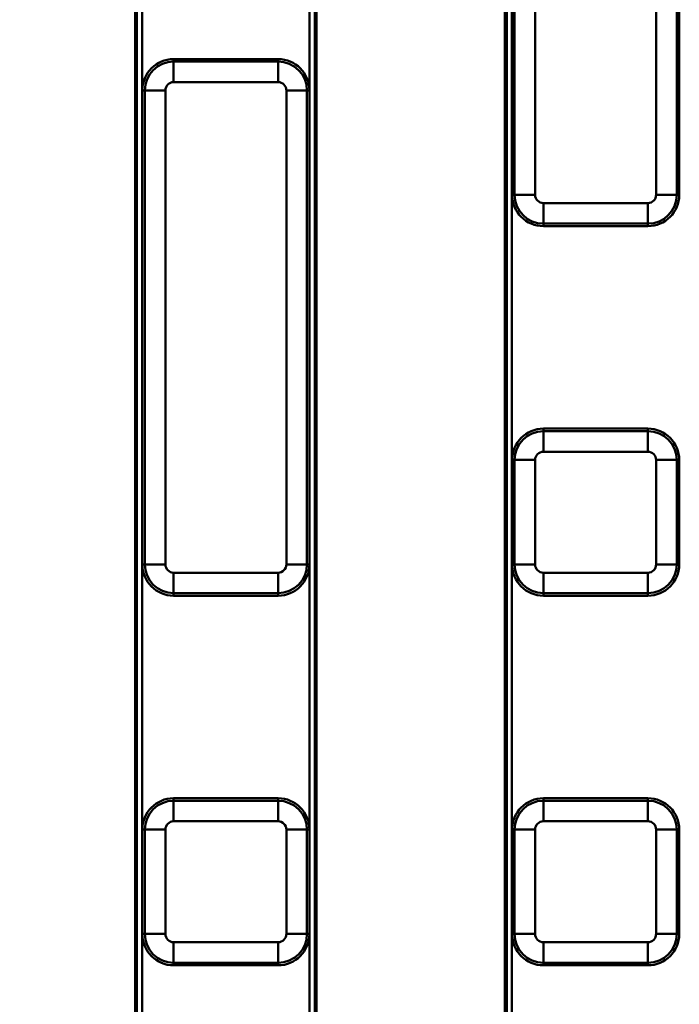
# Model space of a CAD drawing. Units: millimetres. Extents: x 8 to 438, y -29 to 291.
# Drawn here: x 140 to 153, y 224 to 243 of the extents above; entities that cross this region are included whole.
import ezdxf

# ---------------------------------------------------------------- set-up
doc = ezdxf.new("R2010")
doc.units = ezdxf.units.MM

msp = doc.modelspace()

# ---------------------------------------------------------------- linework, layer by layer
at = {"color": 7, "linetype": 'Continuous', "lineweight": 50}
for p, q in [((142.290193, 222.539717), (142.290193, 255.209737)), ((142.390132, 255.209737), (142.390132, 222.539717)), ((142.255151, 222.600412), (142.255151, 255.181552)), ((149.521076, 239.706061), (149.521076, 254.870882)), ((149.914999, 254.870882), (149.914999, 239.706061)), ((149.473563, 254.516475), (149.473563, 239.706061)), ((152.232127, 239.706061), (152.232127, 254.410044)), ((152.62605, 254.410044), (152.62605, 239.706061)), ((145.596995, 220.111235), (145.596995, 254.120454)), ((145.696934, 254.120454), (145.696934, 220.111235)), ((145.731976, 254.073383), (145.731976, 220.131467)), ((149.335151, 218.512772), (149.335151, 253.155221)), ((149.370193, 218.452077), (149.370193, 253.179946)), ((149.470132, 253.179946), (149.470132, 218.452077)), ((152.673563, 239.706061), (152.673563, 253.271163)), ((144.993563, 242.306061), (142.993563, 242.306061)), ((142.993563, 242.306061), (142.993563, 242.258548)), ((142.993563, 242.258548), (142.993563, 241.864625)), ((142.993563, 242.258548), (144.993563, 242.258548)), ((144.993563, 242.306061), (144.993563, 242.258548)), ((144.993563, 241.864625), (144.993563, 242.258548)), ((144.993563, 241.864625), (142.993563, 241.864625)), ((142.393563, 241.706061), (142.393563, 232.626061)), ((142.393563, 241.706061), (142.441076, 241.706061)), ((142.441076, 241.706061), (142.834999, 241.706061)), ((142.441076, 232.626061), (142.441076, 241.706061)), ((142.834999, 241.706061), (142.834999, 232.626061)), ((145.152127, 232.626061), (145.152127, 241.706061)), ((145.152127, 241.706061), (145.54605, 241.706061)), ((145.54605, 241.706061), (145.54605, 232.626061)), ((145.593563, 241.706061), (145.54605, 241.706061)), ((145.593563, 232.626061), (145.593563, 241.706061)), ((149.473563, 239.706061), (149.521076, 239.706061)), ((149.521076, 239.706061), (149.914999, 239.706061)), ((150.073563, 239.547497), (152.073563, 239.547497)), ((150.073563, 239.153574), (150.073563, 239.547497)), ((152.073563, 239.547497), (152.073563, 239.153574)), ((152.232127, 239.706061), (152.62605, 239.706061)), ((152.673563, 239.706061), (152.62605, 239.706061)), ((152.073563, 239.153574), (150.073563, 239.153574)), ((150.073563, 239.106061), (150.073563, 239.153574)), ((150.073563, 239.106061), (152.073563, 239.106061)), ((152.073563, 239.106061), (152.073563, 239.153574)), ((150.073563, 235.226061), (152.073563, 235.226061)), ((150.073563, 235.226061), (150.073563, 235.178548)), ((152.073563, 235.226061), (152.073563, 235.178548)), ((150.073563, 235.178548), (152.073563, 235.178548)), ((150.073563, 235.178548), (150.073563, 234.784625)), ((152.073563, 234.784625), (152.073563, 235.178548)), ((152.073563, 234.784625), (150.073563, 234.784625)), ((149.473563, 234.626061), (149.521076, 234.626061)), ((149.473563, 232.626061), (149.473563, 234.626061)), ((149.521076, 234.626061), (149.914999, 234.626061)), ((149.521076, 232.626061), (149.521076, 234.626061)), ((149.914999, 234.626061), (149.914999, 232.626061)), ((152.232127, 234.626061), (152.62605, 234.626061)), ((152.232127, 232.626061), (152.232127, 234.626061)), ((152.62605, 234.626061), (152.62605, 232.626061)), ((152.673563, 234.626061), (152.62605, 234.626061)), ((152.673563, 232.626061), (152.673563, 234.626061)), ((142.393563, 232.626061), (142.441076, 232.626061)), ((142.441076, 232.626061), (142.834999, 232.626061)), ((145.152127, 232.626061), (145.54605, 232.626061)), ((145.593563, 232.626061), (145.54605, 232.626061)), ((149.473563, 232.626061), (149.521076, 232.626061)), ((149.521076, 232.626061), (149.914999, 232.626061)), ((152.232127, 232.626061), (152.62605, 232.626061)), ((152.673563, 232.626061), (152.62605, 232.626061)), ((142.993563, 232.467497), (144.993563, 232.467497)), ((142.993563, 232.073574), (142.993563, 232.467497)), ((144.993563, 232.467497), (144.993563, 232.073574)), ((150.073563, 232.073574), (150.073563, 232.467497)), ((150.073563, 232.467497), (152.073563, 232.467497)), ((152.073563, 232.467497), (152.073563, 232.073574)), ((144.993563, 232.073574), (142.993563, 232.073574)), ((142.993563, 232.026061), (142.993563, 232.073574)), ((142.993563, 232.026061), (144.993563, 232.026061)), ((144.993563, 232.026061), (144.993563, 232.073574)), ((152.073563, 232.073574), (150.073563, 232.073574)), ((150.073563, 232.026061), (150.073563, 232.073574)), ((150.073563, 232.026061), (152.073563, 232.026061)), ((152.073563, 232.026061), (152.073563, 232.073574)), ((142.993563, 228.146061), (142.993563, 228.098548)), ((142.993563, 228.146061), (144.993563, 228.146061)), ((142.993563, 227.704625), (142.993563, 228.098548)), ((142.993563, 228.098548), (144.993563, 228.098548)), ((144.993563, 228.146061), (144.993563, 228.098548)), ((144.993563, 227.704625), (144.993563, 228.098548)), ((150.073563, 228.146061), (150.073563, 228.098548)), ((150.073563, 228.146061), (152.073563, 228.146061)), ((150.073563, 227.704625), (150.073563, 228.098548)), ((150.073563, 228.098548), (152.073563, 228.098548)), ((152.073563, 228.146061), (152.073563, 228.098548)), ((152.073563, 227.704625), (152.073563, 228.098548)), ((144.993563, 227.704625), (142.993563, 227.704625)), ((152.073563, 227.704625), (150.073563, 227.704625)), ((142.393563, 227.546061), (142.441076, 227.546061)), ((142.393563, 227.546061), (142.393563, 225.546061)), ((142.441076, 227.546061), (142.834999, 227.546061)), ((142.441076, 225.546061), (142.441076, 227.546061)), ((142.834999, 227.546061), (142.834999, 225.546061)), ((145.152127, 225.546061), (145.152127, 227.546061)), ((145.152127, 227.546061), (145.54605, 227.546061)), ((145.54605, 227.546061), (145.54605, 225.546061)), ((145.593563, 227.546061), (145.54605, 227.546061)), ((145.593563, 227.546061), (145.593563, 225.546061)), ((149.473563, 227.546061), (149.521076, 227.546061)), ((149.473563, 227.546061), (149.473563, 225.546061)), ((149.914999, 227.546061), (149.521076, 227.546061)), ((149.521076, 225.546061), (149.521076, 227.546061)), ((149.914999, 227.546061), (149.914999, 225.546061)), ((152.232127, 225.546061), (152.232127, 227.546061)), ((152.62605, 227.546061), (152.232127, 227.546061)), ((152.62605, 227.546061), (152.62605, 225.546061)), ((152.673563, 227.546061), (152.62605, 227.546061)), ((152.673563, 227.546061), (152.673563, 225.546061)), ((142.393563, 225.546061), (142.441076, 225.546061)), ((142.441076, 225.546061), (142.834999, 225.546061)), ((145.152127, 225.546061), (145.54605, 225.546061)), ((145.593563, 225.546061), (145.54605, 225.546061)), ((149.473563, 225.546061), (149.521076, 225.546061)), ((149.914999, 225.546061), (149.521076, 225.546061)), ((152.62605, 225.546061), (152.232127, 225.546061)), ((152.673563, 225.546061), (152.62605, 225.546061)), ((142.993563, 225.387497), (144.993563, 225.387497)), ((142.993563, 224.993574), (142.993563, 225.387497)), ((144.993563, 224.993574), (144.993563, 225.387497)), ((150.073563, 225.387497), (152.073563, 225.387497)), ((150.073563, 224.993574), (150.073563, 225.387497)), ((152.073563, 224.993574), (152.073563, 225.387497)), ((144.993563, 224.993574), (142.993563, 224.993574)), ((142.993563, 224.946061), (142.993563, 224.993574)), ((142.993563, 224.946061), (144.993563, 224.946061)), ((144.993563, 224.946061), (144.993563, 224.993574)), ((152.073563, 224.993574), (150.073563, 224.993574)), ((150.073563, 224.946061), (150.073563, 224.993574)), ((150.073563, 224.946061), (152.073563, 224.946061)), ((152.073563, 224.946061), (152.073563, 224.993574))]:
    msp.add_line(p, q, dxfattribs=at)
msp.add_circle((129.313563, 197.978489), 80, dxfattribs=at)
for centre, radius, start, end in [((129.313563, 197.978489), 79.915112, 10.06135783, 171.64585366), ((129.313563, 197.978489), 79.715599, 10.06135783, 171.64585366), ((129.313563, 197.978489), 63.70343, 14.30202426, 167.82228298), ((129.313563, 197.978489), 63.503461, 14.30202426, 167.82228298), ((129.313563, 197.978489), 62.896539, 11.29474595, 171.01899849), ((129.313563, 197.978489), 62.69657, 11.29474595, 171.01899849), ((129.313563, 197.978489), 62.550757, 11.07247639, 171.41790342), ((129.313563, 197.978489), 62.54, 11.0731466, 171.41133405), ((142.993563, 241.706061), 0.6, 90, 180), ((142.993563, 241.706061), 0.552487, 90, 180), ((144.993563, 241.706061), 0.6, 0, 90), ((144.993563, 241.706061), 0.552487, 0, 90), ((142.993563, 241.706061), 0.158564, 90, 180), ((144.993563, 241.706061), 0.158564, 0, 90), ((150.073563, 239.706061), 0.6, 180, 270), ((150.073563, 239.706061), 0.552487, 180, 270), ((150.073563, 239.706061), 0.158564, 180, 270), ((152.073563, 239.706061), 0.158564, 270, 0), ((152.073563, 239.706061), 0.552487, 270, 0), ((152.073563, 239.706061), 0.6, 270, 0), ((150.073563, 234.626061), 0.6, 90, 180), ((152.073563, 234.626061), 0.6, 0, 90), ((150.073563, 234.626061), 0.552487, 90, 180), ((152.073563, 234.626061), 0.552487, 0, 90), ((150.073563, 234.626061), 0.158564, 90, 180), ((152.073563, 234.626061), 0.158564, 0, 90), ((142.993563, 232.626061), 0.6, 180, 270), ((142.993563, 232.626061), 0.552487, 180, 270), ((142.993563, 232.626061), 0.158564, 180, 270), ((144.993563, 232.626061), 0.158564, 270, 0), ((144.993563, 232.626061), 0.552487, 270, 0), ((144.993563, 232.626061), 0.6, 270, 0), ((150.073563, 232.626061), 0.6, 180, 270), ((150.073563, 232.626061), 0.552487, 180, 270), ((150.073563, 232.626061), 0.158564, 180, 270), ((152.073563, 232.626061), 0.158564, 270, 0), ((152.073563, 232.626061), 0.552487, 270, 0), ((152.073563, 232.626061), 0.6, 270, 0), ((142.993563, 227.546061), 0.6, 90, 180), ((142.993563, 227.546061), 0.552487, 90, 180), ((144.993563, 227.546061), 0.6, 0, 90), ((144.993563, 227.546061), 0.552487, 0, 90), ((150.073563, 227.546061), 0.6, 90, 180), ((150.073563, 227.546061), 0.552487, 90, 180), ((152.073563, 227.546061), 0.6, 0, 90), ((152.073563, 227.546061), 0.552487, 0, 90), ((142.993563, 227.546061), 0.158564, 90, 180), ((144.993563, 227.546061), 0.158564, 0, 90), ((150.073563, 227.546061), 0.158564, 90, 180), ((152.073563, 227.546061), 0.158564, 0, 90), ((142.993563, 225.546061), 0.6, 180, 270), ((142.993563, 225.546061), 0.552487, 180, 270), ((142.993563, 225.546061), 0.158564, 180, 270), ((144.993563, 225.546061), 0.158564, 270, 0), ((144.993563, 225.546061), 0.552487, 270, 0), ((144.993563, 225.546061), 0.6, 270, 0), ((150.073563, 225.546061), 0.6, 180, 270), ((150.073563, 225.546061), 0.552487, 180, 270), ((150.073563, 225.546061), 0.158564, 180, 270), ((152.073563, 225.546061), 0.158564, 270, 0), ((152.073563, 225.546061), 0.552487, 270, 0), ((152.073563, 225.546061), 0.6, 270, 0)]:
    msp.add_arc(centre, radius, start, end, dxfattribs=at)

doc.saveas('drawing.dxf')
